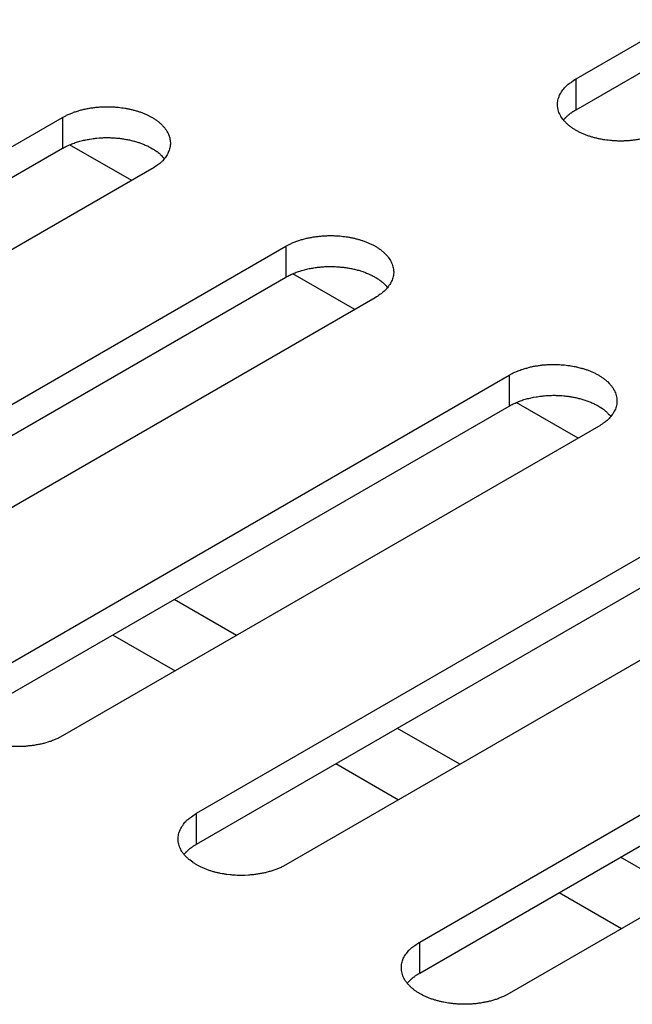
# Model space of a CAD drawing. Units: inches. Extents: x 0.5 to 16.1, y 0.5 to 11.2.
# Drawn here: x 14.7 to 14.8, y 9.8 to 10 of the extents above; entities that cross this region are included whole.
import ezdxf

# ---------------------------------------------------------------- set-up
doc = ezdxf.new("R2010")
doc.units = ezdxf.units.IN
doc.header["$MEASUREMENT"] = 0
doc.layers.add('Layer 1', color=7, linetype='Continuous')

# ---------------------------------------------------------------- blocks, each defined once
blk = doc.blocks.new('block 6')
at = {"layer": 'Layer 1', "color": 7, "lineweight": 25, "true_color": 0xffffff}
for points in [[(14.813, 9.94265), (14.89262, 9.98862)], [(14.813, 9.93805), (14.89262, 9.98401)], [(14.813, 9.93805), (14.813, 9.94266)], [(14.65709, 9.89095), (14.7367, 9.93691)], [(14.7367, 9.93691), (14.7367, 9.93232)], [(14.65709, 9.88635), (14.7367, 9.93232)], [(14.74699, 9.92752), (14.73775, 9.93283)], [(14.74998, 9.92925), (14.67036, 9.88328)], [(14.69028, 9.87179), (14.76989, 9.91776)], [(14.76989, 9.91776), (14.76989, 9.91317)], [(14.69028, 9.86719), (14.76989, 9.91316)], [(14.78016, 9.90836), (14.77092, 9.91367)], [(14.78315, 9.91009), (14.70353, 9.86413)], [(14.72345, 9.85264), (14.80306, 9.89861)], [(14.80307, 9.8986), (14.80307, 9.89401)], [(14.72345, 9.84804), (14.80306, 9.894)], [(14.81333, 9.88922), (14.80411, 9.89453)], [(14.81632, 9.89095), (14.7367, 9.84498)], [(14.75662, 9.83348), (14.83623, 9.87945)], [(14.75662, 9.82889), (14.83623, 9.87486)], [(14.84951, 9.87179), (14.76989, 9.82582)], [(14.76257, 9.8599), (14.75329, 9.86525)], [(14.74415, 9.86), (14.75343, 9.85464)], [(14.78979, 9.81434), (14.8694, 9.86031)], [(14.78979, 9.80973), (14.8694, 9.8557)], [(14.88268, 9.85264), (14.80307, 9.80667)], [(14.79574, 9.84075), (14.78646, 9.8461)], [(14.77732, 9.84085), (14.7866, 9.83547)], [(14.75662, 9.82889), (14.75662, 9.83348)], [(14.82891, 9.8216), (14.81963, 9.82695)], [(14.81049, 9.82169), (14.81977, 9.81634)], [(14.78979, 9.80973), (14.78979, 9.81434)]]:
    blk.add_lwpolyline(points, dxfattribs=at)
for points, knots in [([(14.82628, 9.93499), (14.82628, 9.93499), (14.82581, 9.93473), (14.82581, 9.93473), (14.82564, 9.93464), (14.82547, 9.93456), (14.82528, 9.9345), (14.82511, 9.93441), (14.82496, 9.93435), (14.82477, 9.93428), (14.82458, 9.9342), (14.82439, 9.93414), (14.82422, 9.93409), (14.82405, 9.93403), (14.82383, 9.93397), (14.82364, 9.93392), (14.82345, 9.93386), (14.82326, 9.93382), (14.82309, 9.93377), (14.82288, 9.93373), (14.82269, 9.93369), (14.8225, 9.93367), (14.82231, 9.93363), (14.82211, 9.93358), (14.8219, 9.93356), (14.82171, 9.93354), (14.82152, 9.93352), (14.82133, 9.9335), (14.82114, 9.93348), (14.82095, 9.93346), (14.82073, 9.93343), (14.82054, 9.93341), (14.82037, 9.93341), (14.82018, 9.93341), (14.81999, 9.93339), (14.8198, 9.93339), (14.81963, 9.93339), (14.81944, 9.93339), (14.81925, 9.93339), (14.81906, 9.93341), (14.81889, 9.93341), (14.81872, 9.93341), (14.81855, 9.93343), (14.81835, 9.93346), (14.81818, 9.93346), (14.81801, 9.93348), (14.81786, 9.9335), (14.81769, 9.93352), (14.81753, 9.93354), (14.81736, 9.93356), (14.81721, 9.93358), (14.81704, 9.9336), (14.81689, 9.93365), (14.81674, 9.93367), (14.81657, 9.93369), (14.8164, 9.93373), (14.81625, 9.93375), (14.8161, 9.9338), (14.81593, 9.93384), (14.81576, 9.93388), (14.81561, 9.93392), (14.81544, 9.93397), (14.81527, 9.93401), (14.81513, 9.93407), (14.81498, 9.93411), (14.81481, 9.93418), (14.81464, 9.93422), (14.81449, 9.93428), (14.81434, 9.93435), (14.81417, 9.93441), (14.81402, 9.93447), (14.81385, 9.93454), (14.8137, 9.9346), (14.81355, 9.93469), (14.81343, 9.93477), (14.81326, 9.93484), (14.81311, 9.93492), (14.81296, 9.93501), (14.81283, 9.93509), (14.81268, 9.93518), (14.81255, 9.93526), (14.81243, 9.93535), (14.8123, 9.93543), (14.81217, 9.93554), (14.81202, 9.93564), (14.81192, 9.93573), (14.81179, 9.93583), (14.81168, 9.93594), (14.81158, 9.93605), (14.81147, 9.93615), (14.81137, 9.93626), (14.81126, 9.93637), (14.81117, 9.93647), (14.81107, 9.9366), (14.81107, 9.9366), (14.81081, 9.93694), (14.81081, 9.93694), (14.81077, 9.93705), (14.81071, 9.93717), (14.81064, 9.9373), (14.81058, 9.93741), (14.81052, 9.93753), (14.81047, 9.93766), (14.81043, 9.93777), (14.81039, 9.93789), (14.81035, 9.93802), (14.81035, 9.93802), (14.81028, 9.9384), (14.81028, 9.9384), (14.81026, 9.93853), (14.81026, 9.93864), (14.81024, 9.93877), (14.81024, 9.93889), (14.81026, 9.939), (14.81026, 9.93913), (14.81028, 9.93926), (14.8103, 9.93938), (14.81032, 9.93949), (14.81035, 9.93962), (14.81039, 9.93974), (14.81043, 9.93985), (14.81043, 9.93985), (14.81056, 9.94019), (14.81056, 9.94019), (14.81062, 9.9403), (14.81069, 9.94042), (14.81075, 9.94053), (14.81079, 9.94064), (14.81086, 9.94074), (14.81094, 9.94085), (14.811, 9.94095), (14.81109, 9.94106), (14.81117, 9.94117), (14.81124, 9.94123), (14.81132, 9.94134), (14.81139, 9.94142), (14.81149, 9.94153), (14.8116, 9.94161), (14.81171, 9.94172), (14.81187, 9.94187), (14.81207, 9.94202), (14.81226, 9.94212), (14.81251, 9.94231), (14.81275, 9.94248), (14.813, 9.94265)], [0, 0, 0, 0, 1, 1, 1, 2, 2, 2, 3, 3, 3, 4, 4, 4, 5, 5, 5, 6, 6, 6, 7, 7, 7, 8, 8, 8, 9, 9, 9, 10, 10, 10, 11, 11, 11, 12, 12, 12, 13, 13, 13, 14, 14, 14, 15, 15, 15, 16, 16, 16, 17, 17, 17, 18, 18, 18, 19, 19, 19, 20, 20, 20, 21, 21, 21, 22, 22, 22, 23, 23, 23, 24, 24, 24, 25, 25, 25, 26, 26, 26, 27, 27, 27, 28, 28, 28, 29, 29, 29, 30, 30, 30, 31, 31, 31, 32, 32, 32, 33, 33, 33, 34, 34, 34, 35, 35, 35, 36, 36, 36, 37, 37, 37, 38, 38, 38, 39, 39, 39, 40, 40, 40, 41, 41, 41, 42, 42, 42, 43, 43, 43, 44, 44, 44, 45, 45, 45, 46, 46, 46, 47, 47, 47, 48, 48, 48, 48]), ([(14.73672, 9.93691), (14.73672, 9.93691), (14.73717, 9.93716), (14.73717, 9.93716), (14.73734, 9.93725), (14.73751, 9.93733), (14.7377, 9.93739), (14.73787, 9.93748), (14.73804, 9.93754), (14.73821, 9.93761), (14.7384, 9.93769), (14.73859, 9.93775), (14.73878, 9.9378), (14.73895, 9.93786), (14.73915, 9.93792), (14.73934, 9.93797), (14.73953, 9.93803), (14.73972, 9.93807), (14.73989, 9.93812), (14.7401, 9.93816), (14.74029, 9.9382), (14.74051, 9.93824), (14.7407, 9.93826), (14.74087, 9.93831), (14.74108, 9.93833), (14.74127, 9.93837), (14.74148, 9.93839), (14.74165, 9.93841), (14.74184, 9.93843), (14.74206, 9.93846), (14.74225, 9.93846), (14.74225, 9.93846), (14.7428, 9.9385), (14.7428, 9.9385), (14.7428, 9.9385), (14.74335, 9.9385), (14.74335, 9.9385), (14.74354, 9.9385), (14.74373, 9.9385), (14.74393, 9.93848), (14.7441, 9.93848), (14.74427, 9.93848), (14.74444, 9.93846), (14.74463, 9.93846), (14.7448, 9.93843), (14.74497, 9.93841), (14.74497, 9.93841), (14.74545, 9.93835), (14.74545, 9.93835), (14.74562, 9.93833), (14.74577, 9.93831), (14.74594, 9.93829), (14.74609, 9.93826), (14.74624, 9.93822), (14.74641, 9.9382), (14.74658, 9.93818), (14.74673, 9.93814), (14.7469, 9.93809), (14.74705, 9.93805), (14.74722, 9.93801), (14.74737, 9.93797), (14.74754, 9.93792), (14.74771, 9.93788), (14.74786, 9.93782), (14.74803, 9.93778), (14.74817, 9.93773), (14.74834, 9.93767), (14.74851, 9.93761), (14.74866, 9.93754), (14.74881, 9.93748), (14.74896, 9.93742), (14.74913, 9.93735), (14.74928, 9.93729), (14.74928, 9.93729), (14.74972, 9.93705), (14.74972, 9.93705), (14.74987, 9.93697), (14.75002, 9.93691), (14.75015, 9.93682), (14.7503, 9.93673), (14.75045, 9.93663), (14.75055, 9.93654), (14.75068, 9.93646), (14.75083, 9.93635), (14.75096, 9.93627), (14.75106, 9.93616), (14.75119, 9.93606), (14.75132, 9.93595), (14.7514, 9.93586), (14.75151, 9.93574), (14.75162, 9.93563), (14.75172, 9.93552), (14.75181, 9.93542), (14.75191, 9.93531), (14.752, 9.93518), (14.75208, 9.93508), (14.75217, 9.93495), (14.75221, 9.93484), (14.75227, 9.93472), (14.75234, 9.93461), (14.7524, 9.93448), (14.75246, 9.93436), (14.75251, 9.93425), (14.75251, 9.93425), (14.75263, 9.93387), (14.75263, 9.93387), (14.75266, 9.93376), (14.75268, 9.93363), (14.7527, 9.93351), (14.75272, 9.93338), (14.75272, 9.93325), (14.75274, 9.93312), (14.75274, 9.933), (14.75272, 9.93289), (14.75272, 9.93276), (14.7527, 9.93264), (14.75268, 9.93251), (14.75266, 9.9324), (14.75263, 9.93227), (14.75259, 9.93217), (14.75255, 9.93204), (14.75255, 9.93204), (14.75242, 9.9317), (14.75242, 9.9317), (14.75236, 9.9316), (14.75232, 9.93149), (14.75223, 9.93136), (14.75219, 9.93125), (14.75212, 9.93115), (14.75204, 9.93104), (14.75198, 9.93094), (14.75189, 9.93083), (14.75181, 9.93074), (14.75174, 9.93066), (14.75166, 9.93057), (14.75159, 9.93047), (14.75149, 9.93036), (14.75138, 9.93028), (14.75128, 9.93017), (14.7511, 9.93002), (14.75091, 9.9299), (14.75072, 9.92977), (14.75047, 9.92958), (14.75023, 9.92941), (14.74998, 9.92926)], [0, 0, 0, 0, 1, 1, 1, 2, 2, 2, 3, 3, 3, 4, 4, 4, 5, 5, 5, 6, 6, 6, 7, 7, 7, 8, 8, 8, 9, 9, 9, 10, 10, 10, 11, 11, 11, 12, 12, 12, 13, 13, 13, 14, 14, 14, 15, 15, 15, 16, 16, 16, 17, 17, 17, 18, 18, 18, 19, 19, 19, 20, 20, 20, 21, 21, 21, 22, 22, 22, 23, 23, 23, 24, 24, 24, 25, 25, 25, 26, 26, 26, 27, 27, 27, 28, 28, 28, 29, 29, 29, 30, 30, 30, 31, 31, 31, 32, 32, 32, 33, 33, 33, 34, 34, 34, 35, 35, 35, 36, 36, 36, 37, 37, 37, 38, 38, 38, 39, 39, 39, 40, 40, 40, 41, 41, 41, 42, 42, 42, 43, 43, 43, 44, 44, 44, 45, 45, 45, 46, 46, 46, 47, 47, 47, 48, 48, 48, 48]), ([(14.81113, 9.93652), (14.8112, 9.93661), (14.81122, 9.93663), (14.81124, 9.93663), (14.8113, 9.93671), (14.81133, 9.93673), (14.81135, 9.93676), (14.81143, 9.93684), (14.81145, 9.93686), (14.81145, 9.93688), (14.81154, 9.93695), (14.81156, 9.93697), (14.81158, 9.93699), (14.81164, 9.93705), (14.81166, 9.93707), (14.81169, 9.9371), (14.81175, 9.93718), (14.81177, 9.93718), (14.81179, 9.9372), (14.81188, 9.93729), (14.8119, 9.93731), (14.81192, 9.93731), (14.812, 9.93739), (14.81203, 9.93739), (14.81205, 9.93741), (14.81213, 9.93748), (14.81217, 9.9375), (14.8122, 9.93752), (14.81228, 9.93758), (14.8123, 9.93758), (14.81232, 9.9376), (14.81241, 9.93767), (14.81243, 9.93769), (14.81245, 9.93771), (14.81254, 9.93777), (14.81256, 9.93777), (14.81258, 9.9378), (14.81266, 9.93784), (14.81269, 9.93786), (14.81271, 9.93788), (14.81275, 9.9379), (14.81279, 9.93792), (14.81283, 9.93794), (14.8129, 9.93799), (14.81294, 9.93801), (14.813, 9.93805)], [0, 0, 0, 0, 1, 1, 1, 2, 2, 2, 3, 3, 3, 4, 4, 4, 5, 5, 5, 6, 6, 6, 7, 7, 7, 8, 8, 8, 9, 9, 9, 10, 10, 10, 11, 11, 11, 12, 12, 12, 13, 13, 13, 14, 14, 14, 15, 15, 15, 15]), ([(14.73672, 9.93231), (14.73672, 9.93231), (14.737, 9.93248), (14.737, 9.93248), (14.73711, 9.93252), (14.73719, 9.93259), (14.7373, 9.93263), (14.7374, 9.93267), (14.73751, 9.93273), (14.73762, 9.93276), (14.73772, 9.93282), (14.73783, 9.93286), (14.73793, 9.9329), (14.73804, 9.93295), (14.73815, 9.93299), (14.73825, 9.93303), (14.73838, 9.93307), (14.73849, 9.93312), (14.73859, 9.93316), (14.73872, 9.9332), (14.73883, 9.93322), (14.73893, 9.93327), (14.73904, 9.93331), (14.73917, 9.93333), (14.73929, 9.93337), (14.7394, 9.93339), (14.73953, 9.93344), (14.73965, 9.93346), (14.73976, 9.9335), (14.73987, 9.93352), (14.74, 9.93354), (14.74012, 9.93356), (14.74023, 9.93361), (14.74036, 9.93363), (14.74048, 9.93363), (14.74061, 9.93365), (14.7407, 9.93367), (14.7407, 9.93367), (14.74108, 9.93373), (14.74108, 9.93373), (14.74121, 9.93376), (14.74131, 9.93378), (14.74144, 9.93378), (14.74157, 9.9338), (14.74167, 9.93382), (14.74178, 9.93382), (14.74178, 9.93382), (14.74216, 9.93386), (14.74216, 9.93386), (14.74227, 9.93386), (14.7424, 9.93388), (14.7425, 9.93388), (14.74261, 9.93388), (14.74274, 9.93388), (14.74286, 9.9339), (14.74286, 9.9339), (14.7432, 9.9339), (14.7432, 9.9339), (14.7432, 9.9339), (14.74354, 9.9339), (14.74354, 9.9339), (14.74365, 9.9339), (14.74378, 9.9339), (14.74388, 9.93388), (14.74399, 9.93388), (14.74412, 9.93388), (14.74422, 9.93388), (14.74431, 9.93388), (14.74441, 9.93386), (14.74452, 9.93386), (14.74465, 9.93384), (14.74475, 9.93384), (14.74486, 9.93384), (14.74497, 9.93382), (14.74507, 9.93382), (14.74516, 9.9338), (14.74524, 9.93378), (14.74535, 9.93378), (14.74545, 9.93376), (14.74556, 9.93376), (14.74567, 9.93373), (14.74575, 9.93371), (14.74586, 9.93369), (14.74596, 9.93369), (14.74603, 9.93367), (14.74613, 9.93365), (14.74624, 9.93363), (14.74635, 9.93363), (14.74643, 9.93361), (14.74654, 9.93359), (14.74664, 9.93356), (14.74675, 9.93354), (14.74683, 9.93352), (14.74692, 9.9335), (14.74703, 9.93346), (14.74713, 9.93344), (14.74722, 9.93341), (14.74732, 9.93339), (14.74743, 9.93335), (14.74754, 9.93333), (14.74764, 9.93331), (14.74773, 9.93327), (14.74781, 9.93324), (14.74792, 9.9332), (14.74803, 9.93318), (14.74811, 9.93316), (14.74822, 9.93312), (14.74832, 9.93307), (14.74843, 9.93305), (14.74851, 9.93301), (14.74862, 9.93297), (14.7487, 9.93293), (14.74879, 9.93288), (14.7489, 9.93284), (14.749, 9.9328), (14.74909, 9.93276), (14.74919, 9.93273), (14.74928, 9.93269), (14.74938, 9.93263), (14.74947, 9.93259), (14.74955, 9.93254), (14.74964, 9.9325), (14.74972, 9.93246), (14.74983, 9.9324), (14.74983, 9.9324), (14.75009, 9.93225), (14.75009, 9.93225), (14.75019, 9.9322), (14.75028, 9.93214), (14.75036, 9.93208), (14.75036, 9.93208), (14.75059, 9.93193), (14.75059, 9.93193), (14.75066, 9.93186), (14.75074, 9.93182), (14.75081, 9.93178), (14.75089, 9.93172), (14.75098, 9.93163), (14.75106, 9.93157), (14.75119, 9.93146), (14.75132, 9.93135), (14.7514, 9.93123), (14.75155, 9.93108), (14.7517, 9.93093), (14.75185, 9.93078)], [0, 0, 0, 0, 1, 1, 1, 2, 2, 2, 3, 3, 3, 4, 4, 4, 5, 5, 5, 6, 6, 6, 7, 7, 7, 8, 8, 8, 9, 9, 9, 10, 10, 10, 11, 11, 11, 12, 12, 12, 13, 13, 13, 14, 14, 14, 15, 15, 15, 16, 16, 16, 17, 17, 17, 18, 18, 18, 19, 19, 19, 20, 20, 20, 21, 21, 21, 22, 22, 22, 23, 23, 23, 24, 24, 24, 25, 25, 25, 26, 26, 26, 27, 27, 27, 28, 28, 28, 29, 29, 29, 30, 30, 30, 31, 31, 31, 32, 32, 32, 33, 33, 33, 34, 34, 34, 35, 35, 35, 36, 36, 36, 37, 37, 37, 38, 38, 38, 39, 39, 39, 40, 40, 40, 41, 41, 41, 42, 42, 42, 43, 43, 43, 44, 44, 44, 45, 45, 45, 46, 46, 46, 47, 47, 47, 48, 48, 48, 48]), ([(14.76989, 9.91776), (14.76989, 9.91776), (14.77036, 9.91801), (14.77036, 9.91801), (14.77053, 9.9181), (14.7707, 9.91818), (14.77087, 9.91825), (14.77104, 9.91833), (14.77121, 9.9184), (14.77138, 9.91846), (14.77157, 9.91854), (14.77176, 9.91861), (14.77195, 9.91865), (14.77212, 9.91871), (14.77232, 9.91878), (14.77251, 9.91882), (14.7727, 9.91888), (14.77289, 9.91893), (14.77308, 9.91897), (14.77327, 9.91901), (14.77346, 9.91905), (14.77368, 9.91907), (14.77387, 9.91912), (14.77404, 9.91916), (14.77425, 9.91918), (14.77444, 9.9192), (14.77465, 9.91922), (14.77482, 9.91924), (14.77501, 9.91927), (14.77523, 9.91929), (14.77542, 9.91931), (14.77561, 9.91931), (14.77578, 9.91933), (14.77599, 9.91933), (14.77618, 9.91935), (14.77637, 9.91935), (14.77654, 9.91935), (14.77671, 9.91935), (14.7769, 9.91935), (14.7771, 9.91933), (14.77729, 9.91933), (14.77744, 9.91931), (14.77763, 9.91931), (14.7778, 9.91929), (14.77797, 9.91929), (14.77814, 9.91927), (14.77831, 9.91924), (14.77845, 9.91922), (14.77862, 9.9192), (14.77879, 9.91918), (14.77896, 9.91916), (14.77911, 9.91914), (14.77926, 9.9191), (14.77941, 9.91907), (14.77958, 9.91905), (14.77975, 9.91901), (14.77992, 9.91899), (14.78007, 9.91895), (14.78022, 9.9189), (14.78039, 9.91886), (14.78056, 9.91882), (14.78071, 9.91878), (14.78088, 9.91871), (14.78103, 9.91867), (14.7812, 9.91863), (14.78134, 9.91857), (14.78151, 9.91852), (14.78168, 9.91846), (14.78183, 9.9184), (14.78198, 9.91833), (14.78213, 9.91827), (14.7823, 9.9182), (14.78245, 9.91812), (14.7826, 9.91806), (14.78275, 9.91797), (14.7829, 9.91791), (14.7829, 9.91791), (14.78334, 9.91765), (14.78334, 9.91765), (14.78347, 9.91757), (14.78362, 9.91748), (14.78372, 9.9174), (14.78387, 9.91731), (14.784, 9.91721), (14.78413, 9.9171), (14.78425, 9.91701), (14.78436, 9.91691), (14.78449, 9.9168), (14.78457, 9.9167), (14.78468, 9.91659), (14.78479, 9.91648), (14.78489, 9.91638), (14.785, 9.91627), (14.78508, 9.91614), (14.78508, 9.91614), (14.78534, 9.9158), (14.78534, 9.9158), (14.78538, 9.9157), (14.78546, 9.91557), (14.78553, 9.91544), (14.78557, 9.91534), (14.78563, 9.91521), (14.78568, 9.91508), (14.78572, 9.91498), (14.78576, 9.91485), (14.7858, 9.91472), (14.78583, 9.91459), (14.78587, 9.91447), (14.78587, 9.91434), (14.78589, 9.91421), (14.78591, 9.9141), (14.78591, 9.91398), (14.78591, 9.91385), (14.78591, 9.91374), (14.78589, 9.91362), (14.78587, 9.91349), (14.78585, 9.91336), (14.78583, 9.91325), (14.7858, 9.91313), (14.78576, 9.913), (14.78572, 9.91289), (14.7857, 9.91279), (14.78563, 9.91266), (14.78559, 9.91255), (14.78553, 9.91245), (14.78549, 9.91232), (14.78542, 9.91221), (14.78536, 9.91211), (14.78529, 9.912), (14.78521, 9.9119), (14.78515, 9.91179), (14.78506, 9.91168), (14.785, 9.91158), (14.78491, 9.91151), (14.78485, 9.91141), (14.78476, 9.91132), (14.78466, 9.91122), (14.78455, 9.91113), (14.78445, 9.91102), (14.78427, 9.91088), (14.78408, 9.91073), (14.78389, 9.91062), (14.78364, 9.91043), (14.78343, 9.91026), (14.78315, 9.91009)], [0, 0, 0, 0, 1, 1, 1, 2, 2, 2, 3, 3, 3, 4, 4, 4, 5, 5, 5, 6, 6, 6, 7, 7, 7, 8, 8, 8, 9, 9, 9, 10, 10, 10, 11, 11, 11, 12, 12, 12, 13, 13, 13, 14, 14, 14, 15, 15, 15, 16, 16, 16, 17, 17, 17, 18, 18, 18, 19, 19, 19, 20, 20, 20, 21, 21, 21, 22, 22, 22, 23, 23, 23, 24, 24, 24, 25, 25, 25, 26, 26, 26, 27, 27, 27, 28, 28, 28, 29, 29, 29, 30, 30, 30, 31, 31, 31, 32, 32, 32, 33, 33, 33, 34, 34, 34, 35, 35, 35, 36, 36, 36, 37, 37, 37, 38, 38, 38, 39, 39, 39, 40, 40, 40, 41, 41, 41, 42, 42, 42, 43, 43, 43, 44, 44, 44, 45, 45, 45, 46, 46, 46, 47, 47, 47, 48, 48, 48, 48]), ([(14.76989, 9.91316), (14.76989, 9.91316), (14.77019, 9.91331), (14.77019, 9.91331), (14.77028, 9.91338), (14.77036, 9.91342), (14.77047, 9.91348), (14.77057, 9.91352), (14.77068, 9.91357), (14.77079, 9.91361), (14.77089, 9.91365), (14.771, 9.91371), (14.7711, 9.91376), (14.77121, 9.9138), (14.77132, 9.91384), (14.77142, 9.91389), (14.77155, 9.91393), (14.77166, 9.91397), (14.77176, 9.91401), (14.77189, 9.91406), (14.772, 9.91408), (14.7721, 9.9141), (14.77223, 9.91414), (14.77234, 9.91418), (14.77246, 9.9142), (14.77257, 9.91425), (14.7727, 9.91427), (14.77282, 9.91431), (14.77293, 9.91433), (14.77304, 9.91437), (14.77317, 9.9144), (14.77329, 9.91442), (14.7734, 9.91444), (14.77353, 9.91446), (14.77365, 9.91448), (14.77378, 9.9145), (14.77389, 9.91452), (14.77399, 9.91454), (14.77412, 9.91457), (14.77425, 9.91459), (14.77438, 9.91461), (14.7745, 9.91461), (14.77461, 9.91463), (14.77461, 9.91463), (14.77497, 9.91467), (14.77497, 9.91467), (14.77508, 9.91469), (14.77521, 9.91469), (14.77533, 9.91469), (14.77546, 9.91471), (14.77557, 9.91471), (14.77567, 9.91474), (14.7758, 9.91474), (14.77591, 9.91474), (14.77603, 9.91474), (14.77614, 9.91474), (14.77627, 9.91476), (14.77637, 9.91476), (14.77637, 9.91476), (14.77671, 9.91476), (14.77671, 9.91476), (14.77682, 9.91474), (14.77695, 9.91474), (14.77705, 9.91474), (14.77716, 9.91474), (14.77729, 9.91474), (14.77739, 9.91471), (14.77748, 9.91471), (14.77758, 9.91471), (14.77771, 9.91469), (14.77782, 9.91469), (14.77792, 9.91469), (14.77803, 9.91467), (14.77803, 9.91467), (14.77833, 9.91465), (14.77833, 9.91465), (14.77843, 9.91463), (14.77854, 9.91463), (14.77862, 9.91461), (14.77873, 9.91459), (14.77884, 9.91459), (14.77894, 9.91457), (14.77903, 9.91454), (14.77914, 9.91452), (14.77922, 9.91452), (14.7793, 9.9145), (14.77941, 9.91448), (14.77952, 9.91446), (14.7796, 9.91446), (14.77971, 9.91444), (14.77981, 9.91442), (14.77992, 9.9144), (14.78003, 9.91435), (14.78009, 9.91433), (14.7802, 9.91431), (14.7803, 9.91429), (14.78041, 9.91427), (14.78049, 9.91423), (14.7806, 9.9142), (14.78071, 9.91418), (14.78081, 9.91414), (14.78092, 9.91412), (14.78098, 9.91408), (14.78098, 9.91408), (14.7813, 9.91399), (14.7813, 9.91399), (14.78139, 9.91397), (14.78149, 9.91393), (14.7816, 9.91389), (14.78168, 9.91384), (14.78179, 9.91382), (14.78187, 9.91378), (14.78196, 9.91374), (14.78207, 9.91369), (14.78217, 9.91365), (14.78217, 9.91365), (14.78245, 9.91352), (14.78245, 9.91352), (14.78255, 9.91348), (14.78264, 9.91344), (14.78272, 9.9134), (14.78281, 9.91335), (14.7829, 9.91329), (14.783, 9.91325), (14.78309, 9.91318), (14.78317, 9.91316), (14.78328, 9.9131), (14.78336, 9.91304), (14.78345, 9.91299), (14.78353, 9.91293), (14.78362, 9.91287), (14.78368, 9.91282), (14.78377, 9.91276), (14.78383, 9.91272), (14.78391, 9.91268), (14.78398, 9.91263), (14.78406, 9.91255), (14.78415, 9.91248), (14.78423, 9.91242), (14.78436, 9.91231), (14.78449, 9.91221), (14.78457, 9.91208), (14.78472, 9.91193), (14.78487, 9.91178), (14.78502, 9.91163)], [0, 0, 0, 0, 1, 1, 1, 2, 2, 2, 3, 3, 3, 4, 4, 4, 5, 5, 5, 6, 6, 6, 7, 7, 7, 8, 8, 8, 9, 9, 9, 10, 10, 10, 11, 11, 11, 12, 12, 12, 13, 13, 13, 14, 14, 14, 15, 15, 15, 16, 16, 16, 17, 17, 17, 18, 18, 18, 19, 19, 19, 20, 20, 20, 21, 21, 21, 22, 22, 22, 23, 23, 23, 24, 24, 24, 25, 25, 25, 26, 26, 26, 27, 27, 27, 28, 28, 28, 29, 29, 29, 30, 30, 30, 31, 31, 31, 32, 32, 32, 33, 33, 33, 34, 34, 34, 35, 35, 35, 36, 36, 36, 37, 37, 37, 38, 38, 38, 39, 39, 39, 40, 40, 40, 41, 41, 41, 42, 42, 42, 43, 43, 43, 44, 44, 44, 45, 45, 45, 46, 46, 46, 47, 47, 47, 48, 48, 48, 48]), ([(14.80307, 9.8986), (14.80307, 9.8986), (14.80353, 9.89886), (14.80353, 9.89886), (14.8037, 9.89894), (14.80387, 9.89903), (14.80404, 9.89909), (14.80421, 9.89918), (14.80438, 9.89924), (14.80455, 9.8993), (14.80474, 9.89939), (14.80493, 9.89945), (14.80513, 9.89949), (14.8053, 9.89956), (14.80549, 9.89962), (14.80568, 9.89966), (14.80587, 9.89973), (14.80606, 9.89977), (14.80625, 9.89981), (14.80644, 9.89986), (14.80663, 9.8999), (14.80685, 9.89994), (14.80704, 9.89996), (14.80723, 9.9), (14.80742, 9.90002), (14.80761, 9.90005), (14.80782, 9.90009), (14.80799, 9.90011), (14.8082, 9.90013), (14.8084, 9.90013), (14.80859, 9.90015), (14.80878, 9.90017), (14.80897, 9.90017), (14.80916, 9.90017), (14.80935, 9.90019), (14.80954, 9.90019), (14.80971, 9.90019), (14.8099, 9.90019), (14.81007, 9.90019), (14.81027, 9.90017), (14.81046, 9.90017), (14.81061, 9.90017), (14.8108, 9.90015), (14.81097, 9.90015), (14.81114, 9.90013), (14.81131, 9.90011), (14.81131, 9.90011), (14.81179, 9.90005), (14.81179, 9.90005), (14.81196, 9.90002), (14.81213, 9.9), (14.81228, 9.89998), (14.81243, 9.89996), (14.8126, 9.89992), (14.81275, 9.8999), (14.81292, 9.89988), (14.81309, 9.89983), (14.81324, 9.89979), (14.81324, 9.89979), (14.81373, 9.89966), (14.81373, 9.89966), (14.8139, 9.89962), (14.81405, 9.89958), (14.8142, 9.89952), (14.81437, 9.89947), (14.81454, 9.89943), (14.81468, 9.89937), (14.81485, 9.8993), (14.815, 9.89924), (14.81515, 9.89918), (14.8153, 9.89911), (14.81547, 9.89905), (14.81562, 9.89898), (14.81579, 9.8989), (14.81592, 9.89884), (14.81607, 9.89875), (14.81621, 9.89867), (14.81636, 9.8986), (14.81651, 9.89852), (14.81664, 9.89841), (14.81679, 9.89833), (14.81689, 9.89824), (14.81704, 9.89816), (14.81717, 9.89805), (14.8173, 9.89796), (14.81742, 9.89786), (14.81753, 9.89775), (14.81766, 9.89765), (14.81766, 9.89765), (14.81796, 9.89733), (14.81796, 9.89733), (14.81806, 9.89722), (14.81817, 9.89712), (14.81825, 9.89699), (14.81834, 9.89688), (14.81842, 9.89677), (14.81851, 9.89665), (14.81855, 9.89654), (14.81863, 9.89641), (14.8187, 9.89631), (14.81876, 9.89618), (14.8188, 9.89605), (14.81887, 9.89595), (14.81891, 9.89582), (14.81895, 9.89569), (14.81897, 9.89556), (14.81902, 9.89544), (14.81904, 9.89533), (14.81906, 9.89518), (14.81906, 9.89508), (14.81908, 9.89495), (14.81908, 9.89482), (14.81908, 9.89469), (14.81908, 9.89459), (14.81906, 9.89446), (14.81906, 9.89433), (14.81904, 9.8942), (14.819, 9.8941), (14.81897, 9.89397), (14.81895, 9.89384), (14.81891, 9.89374), (14.81887, 9.89363), (14.81883, 9.8935), (14.81876, 9.8934), (14.81872, 9.89329), (14.81866, 9.89316), (14.81859, 9.89306), (14.81855, 9.89295), (14.81847, 9.89284), (14.81838, 9.89274), (14.81832, 9.89263), (14.81823, 9.89253), (14.81817, 9.89244), (14.81808, 9.89236), (14.81802, 9.89227), (14.81793, 9.89217), (14.81783, 9.89206), (14.81772, 9.89197), (14.81764, 9.89187), (14.81744, 9.89172), (14.81727, 9.89157), (14.81706, 9.89146), (14.81683, 9.89127), (14.8166, 9.8911), (14.81632, 9.89095)], [0, 0, 0, 0, 1, 1, 1, 2, 2, 2, 3, 3, 3, 4, 4, 4, 5, 5, 5, 6, 6, 6, 7, 7, 7, 8, 8, 8, 9, 9, 9, 10, 10, 10, 11, 11, 11, 12, 12, 12, 13, 13, 13, 14, 14, 14, 15, 15, 15, 16, 16, 16, 17, 17, 17, 18, 18, 18, 19, 19, 19, 20, 20, 20, 21, 21, 21, 22, 22, 22, 23, 23, 23, 24, 24, 24, 25, 25, 25, 26, 26, 26, 27, 27, 27, 28, 28, 28, 29, 29, 29, 30, 30, 30, 31, 31, 31, 32, 32, 32, 33, 33, 33, 34, 34, 34, 35, 35, 35, 36, 36, 36, 37, 37, 37, 38, 38, 38, 39, 39, 39, 40, 40, 40, 41, 41, 41, 42, 42, 42, 43, 43, 43, 44, 44, 44, 45, 45, 45, 46, 46, 46, 47, 47, 47, 48, 48, 48, 48]), ([(14.80307, 9.89401), (14.80307, 9.89401), (14.80336, 9.89417), (14.80336, 9.89417), (14.80347, 9.89422), (14.80353, 9.89428), (14.80364, 9.89432), (14.80374, 9.89437), (14.80385, 9.89443), (14.80396, 9.89445), (14.80406, 9.89451), (14.80417, 9.89456), (14.8043, 9.8946), (14.80438, 9.89464), (14.80449, 9.89468), (14.80459, 9.89473), (14.80472, 9.89477), (14.80483, 9.89481), (14.80496, 9.89485), (14.80506, 9.8949), (14.80519, 9.89492), (14.80527, 9.89496), (14.8054, 9.89498), (14.80551, 9.89502), (14.80563, 9.89507), (14.80576, 9.89509), (14.80587, 9.89513), (14.806, 9.89515), (14.80612, 9.89519), (14.80621, 9.89521), (14.80634, 9.89524), (14.80646, 9.89526), (14.80659, 9.8953), (14.8067, 9.89532), (14.8067, 9.89532), (14.80706, 9.89536), (14.80706, 9.89536), (14.80719, 9.89538), (14.80729, 9.89541), (14.80742, 9.89543), (14.80755, 9.89545), (14.80767, 9.89547), (14.8078, 9.89547), (14.80791, 9.89549), (14.80801, 9.89551), (14.80814, 9.89551), (14.80827, 9.89553), (14.80838, 9.89553), (14.8085, 9.89556), (14.80863, 9.89556), (14.80874, 9.89556), (14.80884, 9.89558), (14.80897, 9.89558), (14.80908, 9.89558), (14.8092, 9.89558), (14.80933, 9.8956), (14.80944, 9.8956), (14.80956, 9.8956), (14.80956, 9.8956), (14.80988, 9.8956), (14.80988, 9.8956), (14.80999, 9.8956), (14.81012, 9.8956), (14.81022, 9.89558), (14.81035, 9.89558), (14.81046, 9.89558), (14.81056, 9.89558), (14.81065, 9.89556), (14.81078, 9.89556), (14.81088, 9.89556), (14.81088, 9.89556), (14.8112, 9.89551), (14.8112, 9.89551), (14.81131, 9.89551), (14.81141, 9.89549), (14.8115, 9.89549), (14.8115, 9.89549), (14.81182, 9.89545), (14.81182, 9.89545), (14.8119, 9.89543), (14.81201, 9.89543), (14.81211, 9.89541), (14.8122, 9.89538), (14.81231, 9.89538), (14.81239, 9.89536), (14.81248, 9.89534), (14.81258, 9.89532), (14.81269, 9.89532), (14.81279, 9.8953), (14.81288, 9.89528), (14.81298, 9.89526), (14.81309, 9.89524), (14.8132, 9.89521), (14.81326, 9.89519), (14.81337, 9.89515), (14.81347, 9.89513), (14.81358, 9.89511), (14.81369, 9.89509), (14.81377, 9.89504), (14.81388, 9.89502), (14.81398, 9.895), (14.81409, 9.89496), (14.81415, 9.89494), (14.81426, 9.8949), (14.81437, 9.89488), (14.81447, 9.89483), (14.81456, 9.89481), (14.81466, 9.89477), (14.81477, 9.89473), (14.81488, 9.89471), (14.81496, 9.89466), (14.81504, 9.89462), (14.81515, 9.89458), (14.81524, 9.89454), (14.81534, 9.89449), (14.81543, 9.89445), (14.81553, 9.89443), (14.81564, 9.89439), (14.81572, 9.89432), (14.81583, 9.89428), (14.81589, 9.89424), (14.81589, 9.89424), (14.81617, 9.89409), (14.81617, 9.89409), (14.81626, 9.89405), (14.81636, 9.89401), (14.81645, 9.89394), (14.81653, 9.8939), (14.81662, 9.89383), (14.8167, 9.89377), (14.8167, 9.89377), (14.81694, 9.89362), (14.81694, 9.89362), (14.81702, 9.89356), (14.81708, 9.89352), (14.81715, 9.89347), (14.81725, 9.89341), (14.81734, 9.89332), (14.8174, 9.89326), (14.81753, 9.89315), (14.81766, 9.89305), (14.81774, 9.89292), (14.81789, 9.89277), (14.81804, 9.89262), (14.81819, 9.89248)], [0, 0, 0, 0, 1, 1, 1, 2, 2, 2, 3, 3, 3, 4, 4, 4, 5, 5, 5, 6, 6, 6, 7, 7, 7, 8, 8, 8, 9, 9, 9, 10, 10, 10, 11, 11, 11, 12, 12, 12, 13, 13, 13, 14, 14, 14, 15, 15, 15, 16, 16, 16, 17, 17, 17, 18, 18, 18, 19, 19, 19, 20, 20, 20, 21, 21, 21, 22, 22, 22, 23, 23, 23, 24, 24, 24, 25, 25, 25, 26, 26, 26, 27, 27, 27, 28, 28, 28, 29, 29, 29, 30, 30, 30, 31, 31, 31, 32, 32, 32, 33, 33, 33, 34, 34, 34, 35, 35, 35, 36, 36, 36, 37, 37, 37, 38, 38, 38, 39, 39, 39, 40, 40, 40, 41, 41, 41, 42, 42, 42, 43, 43, 43, 44, 44, 44, 45, 45, 45, 46, 46, 46, 47, 47, 47, 48, 48, 48, 48]), ([(14.73672, 9.84498), (14.73672, 9.84498), (14.73624, 9.84472), (14.73624, 9.84472), (14.73609, 9.84463), (14.7359, 9.84455), (14.73572, 9.84449), (14.73556, 9.8444), (14.73539, 9.84434), (14.73522, 9.84427), (14.73502, 9.84419), (14.73483, 9.84413), (14.73464, 9.84408), (14.73447, 9.84402), (14.73428, 9.84396), (14.73409, 9.84391), (14.7339, 9.84385), (14.73371, 9.84381), (14.73354, 9.84376), (14.73333, 9.84372), (14.73313, 9.84368), (14.73292, 9.84366), (14.73275, 9.84362), (14.73256, 9.84357), (14.73235, 9.84355), (14.73216, 9.84353), (14.73194, 9.84351), (14.73177, 9.84349), (14.73158, 9.84347), (14.73137, 9.84345), (14.73118, 9.84342), (14.73099, 9.8434), (14.73082, 9.8434), (14.73063, 9.8434), (14.73044, 9.84338), (14.73024, 9.84338), (14.73007, 9.84338), (14.72988, 9.84338), (14.72969, 9.84338), (14.7295, 9.8434), (14.72933, 9.8434), (14.72916, 9.8434), (14.72899, 9.84342), (14.7288, 9.84345), (14.72863, 9.84345), (14.72846, 9.84347), (14.72831, 9.84349), (14.72814, 9.84351), (14.72797, 9.84353), (14.7278, 9.84355), (14.72765, 9.84357), (14.72748, 9.8436), (14.72734, 9.84364), (14.72719, 9.84366), (14.72702, 9.84368), (14.72685, 9.84372), (14.7267, 9.84374), (14.72655, 9.84379), (14.72638, 9.84383), (14.72621, 9.84387), (14.72606, 9.84391), (14.72589, 9.84396), (14.72572, 9.844), (14.72557, 9.84406), (14.7254, 9.8441), (14.72525, 9.84417), (14.72508, 9.84421), (14.72491, 9.84427), (14.72479, 9.84434), (14.72462, 9.8444), (14.72447, 9.84447), (14.7243, 9.84453), (14.72415, 9.84459), (14.72415, 9.84459), (14.7237, 9.84483), (14.7237, 9.84483), (14.72355, 9.84491), (14.72341, 9.84498), (14.72328, 9.84508), (14.72313, 9.84517), (14.723, 9.84525), (14.72287, 9.84534), (14.72275, 9.84542), (14.7226, 9.84553), (14.72247, 9.84563), (14.72236, 9.84572), (14.72224, 9.84583), (14.72213, 9.84593), (14.72202, 9.84604), (14.72192, 9.84614), (14.72181, 9.84625), (14.72171, 9.84636), (14.72162, 9.84646), (14.72152, 9.84659), (14.72152, 9.84659), (14.72126, 9.84693), (14.72126, 9.84693), (14.72122, 9.84704), (14.72115, 9.84716), (14.72109, 9.84727), (14.72103, 9.8474), (14.72096, 9.84752), (14.72092, 9.84765), (14.72088, 9.84776), (14.72083, 9.84789), (14.72079, 9.84801), (14.72079, 9.84801), (14.72073, 9.84839), (14.72073, 9.84839), (14.72071, 9.84852), (14.72069, 9.84863), (14.72069, 9.84876), (14.72069, 9.84888), (14.72071, 9.84899), (14.72071, 9.84912), (14.72073, 9.84925), (14.72075, 9.84937), (14.72077, 9.84948), (14.72079, 9.84961), (14.72083, 9.84973), (14.72088, 9.84984), (14.72088, 9.84984), (14.721, 9.85018), (14.721, 9.85018), (14.72107, 9.85029), (14.72111, 9.85041), (14.7212, 9.85052), (14.72124, 9.85063), (14.7213, 9.85073), (14.72139, 9.85084), (14.72145, 9.85094), (14.72154, 9.85105), (14.72162, 9.85116), (14.72168, 9.85122), (14.72177, 9.85133), (14.72183, 9.85141), (14.72194, 9.85152), (14.72205, 9.8516), (14.72215, 9.85171), (14.72232, 9.85186), (14.72251, 9.85201), (14.7227, 9.85211), (14.72296, 9.8523), (14.72319, 9.85247), (14.72345, 9.85264)], [0, 0, 0, 0, 1, 1, 1, 2, 2, 2, 3, 3, 3, 4, 4, 4, 5, 5, 5, 6, 6, 6, 7, 7, 7, 8, 8, 8, 9, 9, 9, 10, 10, 10, 11, 11, 11, 12, 12, 12, 13, 13, 13, 14, 14, 14, 15, 15, 15, 16, 16, 16, 17, 17, 17, 18, 18, 18, 19, 19, 19, 20, 20, 20, 21, 21, 21, 22, 22, 22, 23, 23, 23, 24, 24, 24, 25, 25, 25, 26, 26, 26, 27, 27, 27, 28, 28, 28, 29, 29, 29, 30, 30, 30, 31, 31, 31, 32, 32, 32, 33, 33, 33, 34, 34, 34, 35, 35, 35, 36, 36, 36, 37, 37, 37, 38, 38, 38, 39, 39, 39, 40, 40, 40, 41, 41, 41, 42, 42, 42, 43, 43, 43, 44, 44, 44, 45, 45, 45, 46, 46, 46, 47, 47, 47, 48, 48, 48, 48]), ([(14.76989, 9.82582), (14.76989, 9.82582), (14.76943, 9.82556), (14.76943, 9.82556), (14.76926, 9.82548), (14.76909, 9.82539), (14.7689, 9.82533), (14.76873, 9.82527), (14.76858, 9.82518), (14.76839, 9.82512), (14.7682, 9.82505), (14.768, 9.82499), (14.76783, 9.82493), (14.76766, 9.82486), (14.76747, 9.82482), (14.76726, 9.82476), (14.76707, 9.82472), (14.76688, 9.82465), (14.76671, 9.82461), (14.7665, 9.82457), (14.7663, 9.82452), (14.76611, 9.8245), (14.76592, 9.82446), (14.76573, 9.82444), (14.76552, 9.8244), (14.76533, 9.82437), (14.76514, 9.82435), (14.76494, 9.82433), (14.76475, 9.82431), (14.76456, 9.82429), (14.76435, 9.82427), (14.76435, 9.82427), (14.7638, 9.82425), (14.7638, 9.82425), (14.76361, 9.82425), (14.76341, 9.82423), (14.76324, 9.82423), (14.76305, 9.82423), (14.76286, 9.82425), (14.76267, 9.82425), (14.7625, 9.82425), (14.76233, 9.82427), (14.76216, 9.82427), (14.76197, 9.82429), (14.7618, 9.82431), (14.76163, 9.82431), (14.76163, 9.82431), (14.76114, 9.82437), (14.76114, 9.82437), (14.76097, 9.8244), (14.76082, 9.82442), (14.76065, 9.82446), (14.76051, 9.82448), (14.76036, 9.8245), (14.76019, 9.82452), (14.76002, 9.82457), (14.75987, 9.82461), (14.75972, 9.82463), (14.75955, 9.82467), (14.75938, 9.82472), (14.75923, 9.82476), (14.75906, 9.8248), (14.75889, 9.82486), (14.75874, 9.82491), (14.75859, 9.82495), (14.75842, 9.82501), (14.75825, 9.82505), (14.7581, 9.82512), (14.75796, 9.82518), (14.75779, 9.82525), (14.75764, 9.82531), (14.75749, 9.82537), (14.75732, 9.82546), (14.75732, 9.82546), (14.75689, 9.82567), (14.75689, 9.82567), (14.75689, 9.82567), (14.75645, 9.82592), (14.75645, 9.82592), (14.7563, 9.82601), (14.75617, 9.82609), (14.75604, 9.8262), (14.75604, 9.8262), (14.75566, 9.82648), (14.75566, 9.82648), (14.75553, 9.82658), (14.75541, 9.82667), (14.7553, 9.82678), (14.75519, 9.82688), (14.75509, 9.82699), (14.75498, 9.82709), (14.75488, 9.8272), (14.75479, 9.82731), (14.75469, 9.82743), (14.7546, 9.82754), (14.75451, 9.82765), (14.75445, 9.82777), (14.75439, 9.8279), (14.75432, 9.82801), (14.75426, 9.82813), (14.7542, 9.82824), (14.75413, 9.82837), (14.75409, 9.8285), (14.75405, 9.82862), (14.754, 9.82873), (14.75396, 9.82888), (14.75394, 9.82898), (14.75392, 9.82911), (14.7539, 9.82924), (14.75388, 9.82937), (14.75388, 9.82947), (14.75388, 9.8296), (14.75386, 9.82973), (14.75388, 9.82985), (14.75388, 9.82996), (14.7539, 9.83009), (14.75392, 9.83022), (14.75394, 9.83032), (14.75396, 9.83045), (14.754, 9.83058), (14.75405, 9.83068), (14.75409, 9.83081), (14.75413, 9.83092), (14.75417, 9.83102), (14.75424, 9.83115), (14.7543, 9.83126), (14.75437, 9.83136), (14.75441, 9.83149), (14.75447, 9.83158), (14.75456, 9.83168), (14.75462, 9.83179), (14.75471, 9.83189), (14.75479, 9.832), (14.75486, 9.83209), (14.75494, 9.83217), (14.755, 9.83226), (14.75511, 9.83236), (14.75522, 9.83245), (14.75532, 9.83255), (14.75549, 9.8327), (14.75568, 9.83285), (14.75587, 9.83296), (14.75613, 9.83315), (14.75636, 9.83332), (14.75662, 9.83349)], [0, 0, 0, 0, 1, 1, 1, 2, 2, 2, 3, 3, 3, 4, 4, 4, 5, 5, 5, 6, 6, 6, 7, 7, 7, 8, 8, 8, 9, 9, 9, 10, 10, 10, 11, 11, 11, 12, 12, 12, 13, 13, 13, 14, 14, 14, 15, 15, 15, 16, 16, 16, 17, 17, 17, 18, 18, 18, 19, 19, 19, 20, 20, 20, 21, 21, 21, 22, 22, 22, 23, 23, 23, 24, 24, 24, 25, 25, 25, 26, 26, 26, 27, 27, 27, 28, 28, 28, 29, 29, 29, 30, 30, 30, 31, 31, 31, 32, 32, 32, 33, 33, 33, 34, 34, 34, 35, 35, 35, 36, 36, 36, 37, 37, 37, 38, 38, 38, 39, 39, 39, 40, 40, 40, 41, 41, 41, 42, 42, 42, 43, 43, 43, 44, 44, 44, 45, 45, 45, 46, 46, 46, 47, 47, 47, 48, 48, 48, 48]), ([(14.75475, 9.82736), (14.75481, 9.82744), (14.75484, 9.82746), (14.75486, 9.82748), (14.75492, 9.82757), (14.75494, 9.82757), (14.75496, 9.82759), (14.75505, 9.82767), (14.75507, 9.8277), (14.75509, 9.82772), (14.75515, 9.8278), (14.75518, 9.8278), (14.7552, 9.82782), (14.75526, 9.82791), (14.75528, 9.82791), (14.7553, 9.82793), (14.75537, 9.82801), (14.75539, 9.82804), (14.75541, 9.82804), (14.75549, 9.82812), (14.75552, 9.82814), (14.75554, 9.82816), (14.75562, 9.82823), (14.75564, 9.82825), (14.75566, 9.82825), (14.75577, 9.82831), (14.75579, 9.82833), (14.75581, 9.82835), (14.7559, 9.82842), (14.75592, 9.82844), (14.75594, 9.82844), (14.75603, 9.8285), (14.75605, 9.82852), (14.75607, 9.82855), (14.75615, 9.82861), (14.75617, 9.82863), (14.7562, 9.82863), (14.75628, 9.82869), (14.7563, 9.82869), (14.75634, 9.82871), (14.75637, 9.82874), (14.75641, 9.82876), (14.75645, 9.8288), (14.75651, 9.82882), (14.75656, 9.82886), (14.75662, 9.82888)], [0, 0, 0, 0, 1, 1, 1, 2, 2, 2, 3, 3, 3, 4, 4, 4, 5, 5, 5, 6, 6, 6, 7, 7, 7, 8, 8, 8, 9, 9, 9, 10, 10, 10, 11, 11, 11, 12, 12, 12, 13, 13, 13, 14, 14, 14, 15, 15, 15, 15]), ([(14.80307, 9.80667), (14.80307, 9.80667), (14.8026, 9.80642), (14.8026, 9.80642), (14.80243, 9.80633), (14.80226, 9.80625), (14.80209, 9.80618), (14.8019, 9.8061), (14.80175, 9.80603), (14.80156, 9.80597), (14.80137, 9.80589), (14.8012, 9.80582), (14.801, 9.80578), (14.80083, 9.80572), (14.80064, 9.80565), (14.80045, 9.80561), (14.80024, 9.80555), (14.80005, 9.8055), (14.79988, 9.80546), (14.79969, 9.80542), (14.79947, 9.80538), (14.79928, 9.80536), (14.79909, 9.80531), (14.7989, 9.80527), (14.79871, 9.80525), (14.7985, 9.80523), (14.79831, 9.80519), (14.79811, 9.80516), (14.79792, 9.80514), (14.79773, 9.80514), (14.79752, 9.80512), (14.79733, 9.8051), (14.79716, 9.8051), (14.79697, 9.8051), (14.79678, 9.80508), (14.79659, 9.80508), (14.79642, 9.80508), (14.79622, 9.80508), (14.79603, 9.80508), (14.79584, 9.8051), (14.79567, 9.8051), (14.7955, 9.8051), (14.79533, 9.80512), (14.79516, 9.80514), (14.79497, 9.80514), (14.7948, 9.80516), (14.79465, 9.80519), (14.79448, 9.80521), (14.79431, 9.80523), (14.79416, 9.80525), (14.79399, 9.80527), (14.79382, 9.80529), (14.7937, 9.80533), (14.79353, 9.80536), (14.79336, 9.80538), (14.79321, 9.80542), (14.79304, 9.80544), (14.79289, 9.80548), (14.79272, 9.80553), (14.79257, 9.80557), (14.7924, 9.80561), (14.79223, 9.80565), (14.79206, 9.8057), (14.79193, 9.80576), (14.79176, 9.8058), (14.79159, 9.80584), (14.79142, 9.80591), (14.79127, 9.80597), (14.79113, 9.80603), (14.79098, 9.8061), (14.79081, 9.80616), (14.79066, 9.80623), (14.79049, 9.80629), (14.79034, 9.80637), (14.79021, 9.80644), (14.79006, 9.80652), (14.78992, 9.80661), (14.78977, 9.80667), (14.78962, 9.80678), (14.78947, 9.80686), (14.78934, 9.80695), (14.78921, 9.80703), (14.78909, 9.80712), (14.78896, 9.80722), (14.78883, 9.80733), (14.7887, 9.80742), (14.78858, 9.80752), (14.78847, 9.80763), (14.78837, 9.80773), (14.78826, 9.80784), (14.78815, 9.80795), (14.78805, 9.80805), (14.78796, 9.80816), (14.78788, 9.80829), (14.78777, 9.80839), (14.78768, 9.8085), (14.78762, 9.80863), (14.78756, 9.80873), (14.78749, 9.80886), (14.78743, 9.80897), (14.78737, 9.80909), (14.7873, 9.80922), (14.78726, 9.80933), (14.78722, 9.80946), (14.78717, 9.80958), (14.78715, 9.80971), (14.78711, 9.80984), (14.78709, 9.80996), (14.78707, 9.81009), (14.78705, 9.81022), (14.78705, 9.81033), (14.78705, 9.81045), (14.78705, 9.81045), (14.78705, 9.81081), (14.78705, 9.81081), (14.78707, 9.81094), (14.78709, 9.81107), (14.78711, 9.81118), (14.78715, 9.8113), (14.78717, 9.81143), (14.78722, 9.81154), (14.78722, 9.81154), (14.78734, 9.81188), (14.78734, 9.81188), (14.78741, 9.81198), (14.78747, 9.81211), (14.78754, 9.81222), (14.78758, 9.81232), (14.78764, 9.81243), (14.78773, 9.81253), (14.78781, 9.81264), (14.78788, 9.81275), (14.78796, 9.81285), (14.78803, 9.81292), (14.78811, 9.81302), (14.78817, 9.81311), (14.78828, 9.81321), (14.78841, 9.8133), (14.78849, 9.81341), (14.78866, 9.81355), (14.78885, 9.8137), (14.78904, 9.81381), (14.7893, 9.814), (14.78953, 9.81417), (14.78979, 9.81434)], [0, 0, 0, 0, 1, 1, 1, 2, 2, 2, 3, 3, 3, 4, 4, 4, 5, 5, 5, 6, 6, 6, 7, 7, 7, 8, 8, 8, 9, 9, 9, 10, 10, 10, 11, 11, 11, 12, 12, 12, 13, 13, 13, 14, 14, 14, 15, 15, 15, 16, 16, 16, 17, 17, 17, 18, 18, 18, 19, 19, 19, 20, 20, 20, 21, 21, 21, 22, 22, 22, 23, 23, 23, 24, 24, 24, 25, 25, 25, 26, 26, 26, 27, 27, 27, 28, 28, 28, 29, 29, 29, 30, 30, 30, 31, 31, 31, 32, 32, 32, 33, 33, 33, 34, 34, 34, 35, 35, 35, 36, 36, 36, 37, 37, 37, 38, 38, 38, 39, 39, 39, 40, 40, 40, 41, 41, 41, 42, 42, 42, 43, 43, 43, 44, 44, 44, 45, 45, 45, 46, 46, 46, 47, 47, 47, 48, 48, 48, 48]), ([(14.78792, 9.80821), (14.78801, 9.80827), (14.78801, 9.80829), (14.78803, 9.80831), (14.78811, 9.8084), (14.78813, 9.80842), (14.78813, 9.80844), (14.78822, 9.80853), (14.78824, 9.80855), (14.78826, 9.80857), (14.78832, 9.80863), (14.78835, 9.80865), (14.78837, 9.80867), (14.78843, 9.80874), (14.78845, 9.80876), (14.78847, 9.80878), (14.78856, 9.80884), (14.78858, 9.80887), (14.7886, 9.80889), (14.78869, 9.80897), (14.78869, 9.80897), (14.78871, 9.80899), (14.78881, 9.80908), (14.78883, 9.80908), (14.78886, 9.8091), (14.78894, 9.80916), (14.78896, 9.80918), (14.78898, 9.80918), (14.78907, 9.80927), (14.78909, 9.80927), (14.78911, 9.80929), (14.7892, 9.80935), (14.78922, 9.80938), (14.78924, 9.8094), (14.78932, 9.80946), (14.78934, 9.80946), (14.78937, 9.80948), (14.78945, 9.80952), (14.78947, 9.80955), (14.78951, 9.80957), (14.78956, 9.80959), (14.7896, 9.80961), (14.78964, 9.80963), (14.78968, 9.80967), (14.78975, 9.80969), (14.78979, 9.80974)], [0, 0, 0, 0, 1, 1, 1, 2, 2, 2, 3, 3, 3, 4, 4, 4, 5, 5, 5, 6, 6, 6, 7, 7, 7, 8, 8, 8, 9, 9, 9, 10, 10, 10, 11, 11, 11, 12, 12, 12, 13, 13, 13, 14, 14, 14, 15, 15, 15, 15])]:
    blk.add_open_spline(points, degree=3, knots=knots, dxfattribs=at)

msp = doc.modelspace()

# ---------------------------------------------------------------- block references
at = {"layer": 'Layer 1'}
msp.add_blockref('block 6', (0, 0), dxfattribs=at)

doc.saveas('drawing.dxf')
